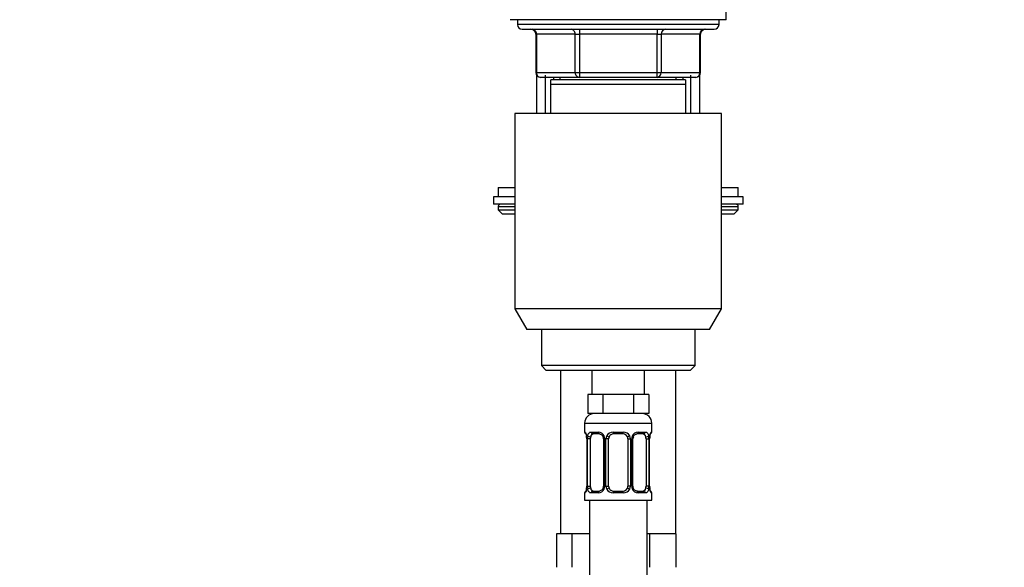
# Model space of a CAD drawing. Units: millimetres. Extents: x 0 to 1467, y 0 to 2734.
# Drawn here: x 205 to 410, y 1954 to 2068 of the extents above; entities that cross this region are included whole.
import ezdxf
from ezdxf import colors
from ezdxf.entities.mleader import LeaderData, LeaderLine
from ezdxf.math import Vec2, Vec3

# ---------------------------------------------------------------- set-up
doc = ezdxf.new("R2010")
doc.units = ezdxf.units.MM
doc.layers.add('DV7_Défaut', color=7, linetype='Continuous')
doc.layers.add('Défaut', color=7, linetype='Continuous')

# ---------------------------------------------------------------- blocks, each defined once
blk = doc.blocks.new('_DOT')
at = {"color": 0}
blk.add_line((0, 0), (-1, 0), dxfattribs=at)
at = {"color": 0, "const_width": 0.333}
blk.add_lwpolyline([(-0.1665, 0, 1), (0.1665, 0, 1)], format="xyb", close=True, dxfattribs=at)
blk = doc.blocks.new('SE6')
at = {"layer": 'DV7_Défaut', "color": 7, "linetype": 'Continuous'}
for p, q in [((352.22, 2067.5), (352.22, 2069.5)), ((352.22, 2067.5), (307.22, 2067.5)), ((308.72, 2067.5), (308.72, 2066.5)), ((350.72, 2066.5), (350.72, 2067.5)), ((350.72, 2066.5), (308.72, 2066.5)), ((309.72, 2065.5), (349.72, 2065.5)), ((321.63, 2065.5), (321.63, 2064.5)), ((337.8, 2065.5), (337.8, 2064.5)), ((312.68, 2064.5), (312.55, 2064.5)), ((312.55, 2064.5), (312.55, 2056.5)), ((320.77, 2064.5), (312.68, 2064.5)), ((312.68, 2064.5), (312.68, 2056.5)), ((320.77, 2064.5), (321.63, 2064.5)), ((320.77, 2056.5), (320.77, 2064.5)), ((321.63, 2064.5), (321.63, 2056.5)), ((337.8, 2064.5), (321.63, 2064.5)), ((337.8, 2064.5), (338.66, 2064.5)), ((337.8, 2056.5), (337.8, 2064.5)), ((338.66, 2064.5), (338.66, 2056.5)), ((346.75, 2064.5), (338.66, 2064.5)), ((346.75, 2064.5), (346.88, 2064.5)), ((346.75, 2056.5), (346.75, 2064.5)), ((346.88, 2056.5), (346.88, 2064.5)), ((312.68, 2056.5), (312.55, 2056.5)), ((312.68, 2056.5), (320.77, 2056.5)), ((312.72, 2055.95), (312.72, 2048)), ((321.63, 2055.5), (313.55, 2055.5)), ((314.57, 2048), (314.57, 2055.95)), ((343.72, 2055), (315.72, 2055)), ((315.72, 2054), (315.72, 2055)), ((316.22, 2055.5), (316.22, 2055)), ((317.66, 2055), (317.66, 2055.5)), ((320.77, 2056.5), (321.63, 2056.5)), ((321.63, 2056.5), (337.8, 2056.5)), ((321.63, 2056.5), (321.63, 2055.5)), ((337.8, 2055.5), (321.63, 2055.5)), ((337.8, 2056.5), (338.66, 2056.5)), ((337.8, 2055.5), (337.8, 2056.5)), ((345.88, 2055.5), (337.8, 2055.5)), ((338.66, 2056.5), (346.75, 2056.5)), ((341.77, 2055), (341.77, 2055.5)), ((343.22, 2055), (343.22, 2055.5)), ((343.72, 2055), (343.72, 2054)), ((344.86, 2048), (344.86, 2055.95)), ((346.72, 2048), (346.72, 2055.95)), ((346.88, 2056.5), (346.75, 2056.5)), ((343.72, 2054), (315.72, 2054)), ((315.72, 2048), (315.72, 2054)), ((343.72, 2054), (343.72, 2048)), ((351.22, 2048), (308.22, 2048)), ((308.22, 2048), (308.22, 2007.33)), ((351.22, 2007.33), (351.22, 2048)), ((304.72, 2032.6), (308.22, 2032.6)), ((304.72, 2032.6), (304.72, 2030.6)), ((351.22, 2032.6), (354.72, 2032.6)), ((354.72, 2030.6), (354.72, 2032.6)), ((308.22, 2030.6), (303.72, 2030.6)), ((303.72, 2030.6), (303.72, 2029.1)), ((355.72, 2030.6), (351.22, 2030.6)), ((355.72, 2029.1), (355.72, 2030.6)), ((308.22, 2029.1), (303.72, 2029.1)), ((304.72, 2028.6), (308.22, 2028.6)), ((304.72, 2028.6), (304.72, 2027.95)), ((355.72, 2029.1), (351.22, 2029.1)), ((351.22, 2028.6), (354.72, 2028.6)), ((354.72, 2027.95), (354.72, 2028.6)), ((304.72, 2027.95), (308.22, 2027.95)), ((304.72, 2027.95), (305.56, 2027.1)), ((305.56, 2027.1), (308.22, 2027.1)), ((351.22, 2027.95), (354.72, 2027.95)), ((351.22, 2027.1), (353.87, 2027.1)), ((353.87, 2027.1), (354.72, 2027.95)), ((351.22, 2007.33), (308.22, 2007.33)), ((308.22, 2007.33), (310.72, 2003)), ((348.72, 2003), (351.22, 2007.33)), ((348.72, 2003), (310.72, 2003)), ((313.72, 2003), (313.72, 1995.5)), ((345.72, 1995.5), (345.72, 2003)), ((345.72, 1995.5), (313.72, 1995.5)), ((313.72, 1995.5), (314.72, 1994.5)), ((344.72, 1994.5), (345.72, 1995.5)), ((344.72, 1994.5), (314.72, 1994.5)), ((317.72, 1994.5), (317.72, 1960.5)), ((324.22, 1994.5), (324.22, 1989.5)), ((335.22, 1989.5), (335.22, 1994.5)), ((341.72, 1960.5), (341.72, 1994.5)), ((324.95, 1989.5), (323.37, 1989.5)), ((323.37, 1989.5), (323.37, 1985.5)), ((326.54, 1989.5), (324.95, 1989.5)), ((329.72, 1989.5), (326.54, 1989.5)), ((326.54, 1989.5), (326.54, 1985.5)), ((332.89, 1989.5), (329.72, 1989.5)), ((334.48, 1989.5), (332.89, 1989.5)), ((332.89, 1989.5), (332.89, 1985.5)), ((336.07, 1989.5), (334.48, 1989.5)), ((336.07, 1989.5), (336.07, 1985.5)), ((326.54, 1985.5), (323.37, 1985.5)), ((332.89, 1985.5), (326.54, 1985.5)), ((336.07, 1985.5), (332.89, 1985.5)), ((322.72, 1983.5), (336.72, 1983.5)), ((322.72, 1983.5), (322.72, 1981.66)), ((336.72, 1981.66), (336.72, 1983.5)), ((322.72, 1981.66), (322.8, 1981.66)), ((324.07, 1981.66), (325.57, 1981.66)), ((325.81, 1981.26), (324.4, 1981.26)), ((328.66, 1981.66), (330.78, 1981.66)), ((330.72, 1981.26), (328.72, 1981.26)), ((335.04, 1981.26), (333.62, 1981.26)), ((333.86, 1981.66), (335.36, 1981.66)), ((336.72, 1981.66), (336.64, 1981.66)), ((323.19, 1980.26), (323.17, 1980.26)), ((323.17, 1980.26), (323.17, 1970.38)), ((323.19, 1980.26), (323.19, 1970.38)), ((323.31, 1970.38), (323.31, 1980.26)), ((323.92, 1980.26), (323.31, 1980.26)), ((323.92, 1970.38), (323.92, 1980.26)), ((326.66, 1980.26), (326.9, 1980.26)), ((326.66, 1980.26), (326.66, 1970.38)), ((326.9, 1980.26), (326.9, 1970.38)), ((327.17, 1970.38), (327.17, 1980.26)), ((327.72, 1980.26), (327.17, 1980.26)), ((327.72, 1970.38), (327.72, 1980.26)), ((331.72, 1980.26), (331.72, 1970.38)), ((331.72, 1980.26), (332.26, 1980.26)), ((332.26, 1980.26), (332.26, 1970.38)), ((332.53, 1970.38), (332.53, 1980.26)), ((332.77, 1980.26), (332.53, 1980.26)), ((332.77, 1970.38), (332.77, 1980.26)), ((335.51, 1980.26), (335.51, 1970.38)), ((335.51, 1980.26), (336.13, 1980.26)), ((336.13, 1980.26), (336.13, 1970.38)), ((336.24, 1970.38), (336.24, 1980.26)), ((336.24, 1980.26), (336.27, 1980.26)), ((336.27, 1980.26), (336.27, 1980.46)), ((336.27, 1970.38), (336.27, 1980.26)), ((322.72, 1968.98), (322.8, 1968.98)), ((322.72, 1968.98), (322.72, 1967.5)), ((323.16, 1970.38), (323.16, 1970.18)), ((323.17, 1970.38), (323.19, 1970.38)), ((323.31, 1970.38), (323.92, 1970.38)), ((325.57, 1968.98), (324.07, 1968.98)), ((324.4, 1969.38), (325.81, 1969.38)), ((326.9, 1970.38), (326.66, 1970.38)), ((327.17, 1970.38), (327.72, 1970.38)), ((330.78, 1968.98), (328.66, 1968.98)), ((328.72, 1969.38), (330.72, 1969.38)), ((332.26, 1970.38), (331.72, 1970.38)), ((332.53, 1970.38), (332.77, 1970.38)), ((333.62, 1969.38), (335.04, 1969.38)), ((335.36, 1968.98), (333.86, 1968.98)), ((336.13, 1970.38), (335.51, 1970.38)), ((336.27, 1970.38), (336.24, 1970.38)), ((336.64, 1968.98), (336.72, 1968.98)), ((336.72, 1967.5), (336.72, 1968.98)), ((322.72, 1967.5), (336.72, 1967.5)), ((323.72, 1967.5), (323.72, 1689.5)), ((335.72, 1689.5), (335.72, 1967.5)), ((318.45, 1960.5), (316.87, 1960.5)), ((316.87, 1960.5), (316.87, 1953.5)), ((320.04, 1960.5), (318.45, 1960.5)), ((323.22, 1960.5), (320.04, 1960.5)), ((320.04, 1960.5), (320.04, 1953.5)), ((323.72, 1960.5), (323.22, 1960.5)), ((336.22, 1960.5), (335.72, 1960.5)), ((338.97, 1960.5), (336.22, 1960.5)), ((336.22, 1960.5), (336.22, 1953.5)), ((341.72, 1960.5), (338.97, 1960.5)), ((341.72, 1960.5), (341.72, 1953.5))]:
    blk.add_line(p, q, dxfattribs=at)
for centre, radius, start, end in [((309.72, 2066.5), 1, 180, 270), ((311.55, 2064.5), 1, 0, 90), ((347.88, 2064.5), 1, 90, 180), ((349.72, 2066.5), 1, 270, 0), ((313.55, 2056.5), 1, 180, 270), ((345.88, 2056.5), 1, 270, 0), ((305.22, 2028.6), 0.5, 90, 180), ((354.22, 2028.6), 0.5, 0, 90), ((324.72, 1983.5), 2, 90, 180), ((334.72, 1983.5), 2, 0, 90), ((323.12, 1981.66), 0.4, 180, 238.3272), ((325.51, 1980.27), 1.39, 25.1473, 87.3249), ((328.64, 1980.16), 1.49, 89.2905, 152.1251), ((328.72, 1980.26), 1, 90, 154.4167), ((330.72, 1980.26), 1, 25.5833, 90), ((330.8, 1980.16), 1.49, 27.8747, 90.7097), ((333.92, 1980.27), 1.39, 92.6748, 154.853), ((336.32, 1981.66), 0.4, 304.0513, 0), ((321.46, 1980.49), 1.69, 3.1321, 10.3076), ((319.85, 1980.27), 3.35, 359.8705, 10.2708), ((321.74, 1980.35), 1.42, 356.0908, 9.1613), ((326.08, 1980.28), 2.78, 167.8078, 180.3687), ((326.02, 1980.35), 0.637, 351.7055, 32.0829), ((325.53, 1980.26), 1.38, 359.8791, 25.9211), ((328.51, 1980.26), 1.34, 153.3511, 180.1815), ((328.72, 1980.26), 1, 154.4167, 180), ((330.72, 1980.26), 1, 0, 25.5833), ((330.92, 1980.26), 1.34, 359.817, 26.6505), ((333.91, 1980.26), 1.38, 154.0799, 180.1199), ((333.52, 1980.33), 0.74, 151.0516, 185.891), ((333.35, 1980.28), 2.78, 359.628, 12.1955), ((339.59, 1980.27), 3.35, 169.7304, 180.1284), ((338.47, 1980.36), 2.2, 168.7412, 177.2643), ((323.12, 1968.98), 0.4, 124.0513, 180), ((320.97, 1970.28), 2.19, 348.7405, 357.2658), ((319.84, 1970.37), 3.35, 349.7304, 0.1284), ((326.08, 1970.36), 2.78, 179.628, 192.1955), ((325.51, 1970.37), 1.39, 272.6748, 334.853), ((325.91, 1970.31), 0.739, 331.0523, 5.8919), ((325.53, 1970.38), 1.38, 334.0799, 0.1199), ((328.51, 1970.38), 1.34, 179.817, 206.6505), ((328.64, 1970.48), 1.49, 207.8747, 270.7097), ((328.72, 1970.38), 1, 180, 205.5833), ((328.72, 1970.38), 1, 205.5833, 270), ((330.72, 1970.38), 1, 270, 334.4167), ((330.8, 1970.48), 1.49, 269.2905, 332.1251), ((330.72, 1970.38), 1, 334.4167, 0), ((330.92, 1970.38), 1.34, 333.3511, 0.1815), ((333.91, 1970.38), 1.38, 179.8791, 205.9211), ((333.92, 1970.37), 1.39, 205.1473, 267.3249), ((333.41, 1970.29), 0.638, 171.6861, 212.1198), ((333.35, 1970.36), 2.78, 347.8078, 0.3687), ((339.59, 1970.37), 3.35, 179.8705, 190.2708), ((337.69, 1970.29), 1.42, 176.0904, 189.1609), ((337.96, 1970.15), 1.68, 183.1154, 190.3422), ((336.32, 1968.98), 0.4, 0, 58.3272)]:
    blk.add_arc(centre, radius, start, end, dxfattribs=at)
for centre, major_axis, ratio, start_param, end_param in [((311.82, 2064.5), (0, -1), 0.866025, 1.570796, 3.141593), ((319.9, 2064.5), (0, -1), 0.866025, 1.570796, 3.141593), ((339.53, 2064.5), (0, 1), 0.866025, 0, 1.570796), ((347.61, 2064.5), (0, 1), 0.866025, 0, 1.570796), ((313.55, 2056.5), (0, 1), 0.866025, 1.570796, 3.141593), ((321.63, 2056.5), (0, 1), 0.866025, 1.570796, 3.141593), ((337.8, 2056.5), (0, -1), 0.866025, 0, 1.570796), ((345.88, 2056.5), (0, -1), 0.866025, 0, 1.570796), ((323.19, 1981.66), (0, -0.4), 0.988455, 4.712389, 5.616405), ((324.62, 1980.26), (0, -1), 0.707107, 3.141593, 4.265876), ((324.4, 1981.66), (0, -0.4), 0.806081, 4.712389, 6.283185), ((325.81, 1981.66), (0, -0.4), 0.591806, 4.712389, 6.283185), ((328.72, 1981.66), (0, -0.4), 0.151515, 4.712389, 6.283185), ((330.72, 1981.66), (0, -0.4), 0.151515, 0, 1.570796), ((333.62, 1981.66), (0, -0.4), 0.591806, 0, 1.570796), ((334.81, 1980.26), (0, 1), 0.707107, 5.158902, 6.283185), ((335.04, 1981.66), (0, -0.4), 0.806081, 0, 1.570796), ((336.24, 1981.66), (0, -0.4), 0.988455, 0.670326, 1.570796), ((323.52, 1980.86), (0.394, 0.069), 0.426558, 2.752818, 3.150555), ((323.73, 1980.86), (0.391, -0.084), 0.411702, 3.62283, 5.508006), ((324.62, 1980.26), (0, -1), 0.707107, 4.265876, 4.712389), ((326.93, 1980.86), (0.363, 0.168), 0.191543, 1.963754, 3.151978), ((327.45, 1980.86), (0.361, -0.173), 0.155676, 4.398009, 6.283185), ((331.98, 1980.86), (-0.361, -0.173), 0.155676, 0, 1.885177), ((332.5, 1980.86), (-0.363, 0.168), 0.191543, 3.130788, 4.319431), ((335.7, 1980.86), (-0.391, -0.084), 0.411702, 0.775179, 2.660356), ((334.81, 1980.26), (0, 1), 0.707107, 4.712389, 5.158902), ((335.92, 1980.86), (-0.394, 0.069), 0.426558, 3.136216, 3.530367), ((335.92, 1980.86), (-0.394, 0.069), 0.426558, 3.107526, 3.136216), ((323.19, 1968.98), (0, -0.4), 0.988455, 3.806459, 4.712389), ((323.52, 1969.78), (0.394, -0.069), 0.426558, 3.135081, 3.530367), ((323.52, 1969.78), (0.394, -0.069), 0.426558, 3.10884, 3.135081), ((323.73, 1969.78), (-0.391, -0.084), 0.411702, 3.916772, 5.801948), ((324.62, 1970.38), (0, -1), 0.707107, 4.712389, 5.158902), ((324.62, 1970.38), (0, -1), 0.707107, 5.158902, 6.283185), ((324.4, 1968.98), (0, -0.4), 0.806081, 3.141593, 4.712389), ((325.81, 1968.98), (0, -0.4), 0.591806, 3.141593, 4.712389), ((326.93, 1969.78), (0.363, -0.168), 0.191543, 3.124538, 4.319431), ((327.45, 1969.78), (-0.361, -0.173), 0.155676, 3.141593, 5.026769), ((328.72, 1968.98), (0, -0.4), 0.151515, 3.141593, 4.712389), ((330.72, 1968.98), (0, -0.4), 0.151515, 1.570796, 3.141593), ((331.98, 1969.78), (0.361, -0.173), 0.155676, 1.256416, 3.141593), ((332.5, 1969.78), (-0.363, -0.168), 0.191543, 1.963754, 3.158086), ((333.62, 1968.98), (0, -0.4), 0.591806, 1.570796, 3.141593), ((334.81, 1970.38), (0, 1), 0.707107, 3.141593, 4.265876), ((335.04, 1968.98), (0, -0.4), 0.806081, 1.570796, 3.141593), ((334.81, 1970.38), (0, 1), 0.707107, 4.265876, 4.712389), ((335.7, 1969.78), (0.391, -0.084), 0.411702, 0.481237, 2.366414), ((335.92, 1969.78), (-0.394, -0.069), 0.426558, 2.752818, 3.152036), ((336.24, 1968.98), (0, -0.4), 0.988455, 1.570796, 2.479588)]:
    blk.add_ellipse(centre, major_axis=major_axis, ratio=ratio, start_param=start_param, end_param=end_param, dxfattribs=at)
for points, knots in [([(322.8, 1981.66), (322.82, 1981.66), (322.84, 1981.64), (322.9, 1981.57), (322.93, 1981.52), (322.99, 1981.38), (323.03, 1981.29), (323.09, 1981.1), (323.12, 1980.99), (323.14, 1980.86)], [0, 0, 0, 0, 0.25, 0.25, 0.5, 0.5, 0.75, 0.75, 1, 1, 1, 1]), ([(322.94, 1981.36), (322.94, 1981.36), (322.95, 1981.35), (322.99, 1981.28), (323.06, 1981.1), (323.1, 1980.91), (323.12, 1980.79)], [0, 0, 0, 0, 0.125307, 0.330191, 0.635103, 1, 1, 1, 1]), ([(323.37, 1980.86), (323.4, 1980.99), (323.43, 1981.1), (323.52, 1981.29), (323.58, 1981.38), (323.7, 1981.52), (323.77, 1981.57), (323.91, 1981.64), (323.99, 1981.66), (324.07, 1981.66)], [0, 0, 0, 0, 0.25, 0.25, 0.5, 0.5, 0.75, 0.75, 1, 1, 1, 1]), ([(324.4, 1981.26), (324.34, 1981.26), (324.29, 1981.24), (324.2, 1981.19), (324.17, 1981.15), (324.06, 1981.01), (324.02, 1980.86), (323.99, 1980.69)], [0, 0, 0, 0, 0.25, 0.25, 0.5, 0.5, 1, 1, 1, 1]), ([(325.8, 1981.26), (325.81, 1981.26), (325.89, 1981.26), (326.1, 1981.21), (326.38, 1981.01), (326.5, 1980.81), (326.57, 1980.69)], [0, 0, 0, 0, 0.040771, 0.356529, 0.694021, 1, 1, 1, 1]), ([(332.86, 1980.69), (332.87, 1980.7), (332.91, 1980.81), (333.07, 1981.02), (333.33, 1981.2), (333.54, 1981.27), (333.62, 1981.26), (333.62, 1981.25)], [0, 0, 0, 0, 0.020813, 0.320305, 0.645289, 0.977548, 1, 1, 1, 1]), ([(335.44, 1980.69), (335.43, 1980.78), (335.41, 1980.85), (335.36, 1980.99), (335.33, 1981.05), (335.23, 1981.2), (335.14, 1981.26), (335.04, 1981.26)], [0, 0, 0, 0, 0.25, 0.25, 0.5, 0.5, 1, 1, 1, 1]), ([(335.36, 1981.66), (335.44, 1981.66), (335.52, 1981.64), (335.67, 1981.57), (335.73, 1981.52), (335.85, 1981.38), (335.91, 1981.29), (336, 1981.1), (336.03, 1980.99), (336.06, 1980.86)], [0, 0, 0, 0, 0.25, 0.25, 0.5, 0.5, 0.75, 0.75, 1, 1, 1, 1]), ([(336.29, 1980.86), (336.31, 1980.99), (336.34, 1981.1), (336.4, 1981.29), (336.44, 1981.38), (336.5, 1981.52), (336.53, 1981.57), (336.59, 1981.64), (336.61, 1981.66), (336.64, 1981.66)], [0, 0, 0, 0, 0.25, 0.25, 0.5, 0.5, 0.75, 0.75, 1, 1, 1, 1]), ([(336.31, 1980.79), (336.31, 1980.8), (336.33, 1980.93), (336.39, 1981.14), (336.46, 1981.31), (336.49, 1981.36), (336.49, 1981.36), (336.49, 1981.36)], [0, 0, 0, 0, 0.0286256, 0.4145452, 0.7580992, 0.9570812, 1, 1, 1, 1]), ([(323.14, 1969.78), (323.12, 1969.65), (323.09, 1969.54), (323.03, 1969.35), (323, 1969.26), (322.93, 1969.12), (322.9, 1969.07), (322.84, 1969), (322.82, 1968.98), (322.8, 1968.98)], [0, 0, 0, 0, 0.25, 0.25, 0.5, 0.5, 0.75, 0.75, 1, 1, 1, 1]), ([(323.12, 1969.85), (323.12, 1969.84), (323.1, 1969.71), (323.04, 1969.5), (322.97, 1969.33), (322.95, 1969.28), (322.94, 1969.28), (322.94, 1969.28)], [0, 0, 0, 0, 0.0287431, 0.414616, 0.7581284, 0.9570864, 1, 1, 1, 1]), ([(324.07, 1968.98), (323.99, 1968.98), (323.91, 1969), (323.77, 1969.07), (323.7, 1969.12), (323.58, 1969.26), (323.52, 1969.35), (323.43, 1969.54), (323.4, 1969.65), (323.37, 1969.78)], [0, 0, 0, 0, 0.25, 0.25, 0.5, 0.5, 0.75, 0.75, 1, 1, 1, 1]), ([(323.99, 1969.95), (324, 1969.86), (324.02, 1969.79), (324.07, 1969.65), (324.1, 1969.59), (324.2, 1969.44), (324.29, 1969.38), (324.4, 1969.38)], [0, 0, 0, 0, 0.25, 0.25, 0.5, 0.5, 1, 1, 1, 1]), ([(326.57, 1969.95), (326.56, 1969.94), (326.52, 1969.83), (326.36, 1969.62), (326.1, 1969.44), (325.89, 1969.37), (325.81, 1969.38), (325.81, 1969.39)], [0, 0, 0, 0, 0.020955, 0.320414, 0.645363, 0.977586, 1, 1, 1, 1]), ([(333.63, 1969.38), (333.62, 1969.38), (333.54, 1969.38), (333.33, 1969.43), (333.05, 1969.63), (332.93, 1969.83), (332.87, 1969.95)], [0, 0, 0, 0, 0.040798, 0.35682, 0.694596, 1, 1, 1, 1]), ([(335.04, 1969.38), (335.09, 1969.38), (335.14, 1969.4), (335.23, 1969.45), (335.27, 1969.49), (335.37, 1969.64), (335.42, 1969.78), (335.44, 1969.95)], [0, 0, 0, 0, 0.25, 0.25, 0.5, 0.5, 1, 1, 1, 1]), ([(336.06, 1969.78), (336.03, 1969.65), (336, 1969.54), (335.91, 1969.35), (335.86, 1969.26), (335.73, 1969.12), (335.67, 1969.07), (335.52, 1969), (335.44, 1968.98), (335.36, 1968.98)], [0, 0, 0, 0, 0.25, 0.25, 0.5, 0.5, 0.75, 0.75, 1, 1, 1, 1]), ([(336.64, 1968.98), (336.61, 1968.98), (336.59, 1969), (336.53, 1969.07), (336.5, 1969.12), (336.44, 1969.26), (336.4, 1969.35), (336.34, 1969.54), (336.31, 1969.65), (336.29, 1969.78)], [0, 0, 0, 0, 0.25, 0.25, 0.5, 0.5, 0.75, 0.75, 1, 1, 1, 1]), ([(336.49, 1969.28), (336.49, 1969.28), (336.48, 1969.29), (336.44, 1969.36), (336.37, 1969.54), (336.34, 1969.73), (336.31, 1969.85)], [0, 0, 0, 0, 0.12536, 0.33033, 0.635369, 1, 1, 1, 1])]:
    blk.add_open_spline(points, degree=3, knots=knots, dxfattribs=at)

msp = doc.modelspace()

# ---------------------------------------------------------------- block references
at = {"layer": 'Défaut'}
msp.add_blockref('SE6', (0, 0), dxfattribs=at)

# ---------------------------------------------------------------- leaders
at = {"layer": 'Défaut', "color": 7, "linetype": 'Continuous'}
ml = msp.add_multileader_mtext('Standard', dxfattribs=at)
ml.set_content('{\\pxsm0.9;\\fSolid Edge ISO|b1||i0||c0|p34;\\W1.;26/02/2024\\P}', color=256)
ml.set_leader_properties()
ml.set_arrow_properties(name='DOT')
ml.build(insert=Vec2(0, 0))
ml.multileader.update_dxf_attribs({"leader_type": 0, "dogleg_length": 0, "arrow_head_size": 12})
ctx = ml.context
ctx.base_point, ctx.char_height, ctx.arrow_head_size = Vec3(1379.72, 2727.38), 12, 12
notes = []
notes.append((ctx, [(0, (0, 0, 0), (0, 0), (1, 0), 1, [])]))
ctx.mtext.insert = Vec3(1381.72, 2733.38)
for ctx, leaders in notes:
    for number, flags, end, landing, length, lines in leaders:
        leader = LeaderData()
        leader.index, (leader.has_last_leader_line, leader.has_dogleg_vector, leader.attachment_direction) = number, flags
        leader.last_leader_point, leader.dogleg_vector, leader.dogleg_length = Vec3(end), Vec3(landing), length
        for number, points, colour, breaks in lines:
            line = LeaderLine()
            line.index, line.vertices, line.color, line.breaks = number, Vec3.list(points), colors.encode_raw_color(colour), breaks
            leader.lines.append(line)
        ctx.leaders.append(leader)

doc.saveas('drawing.dxf')
